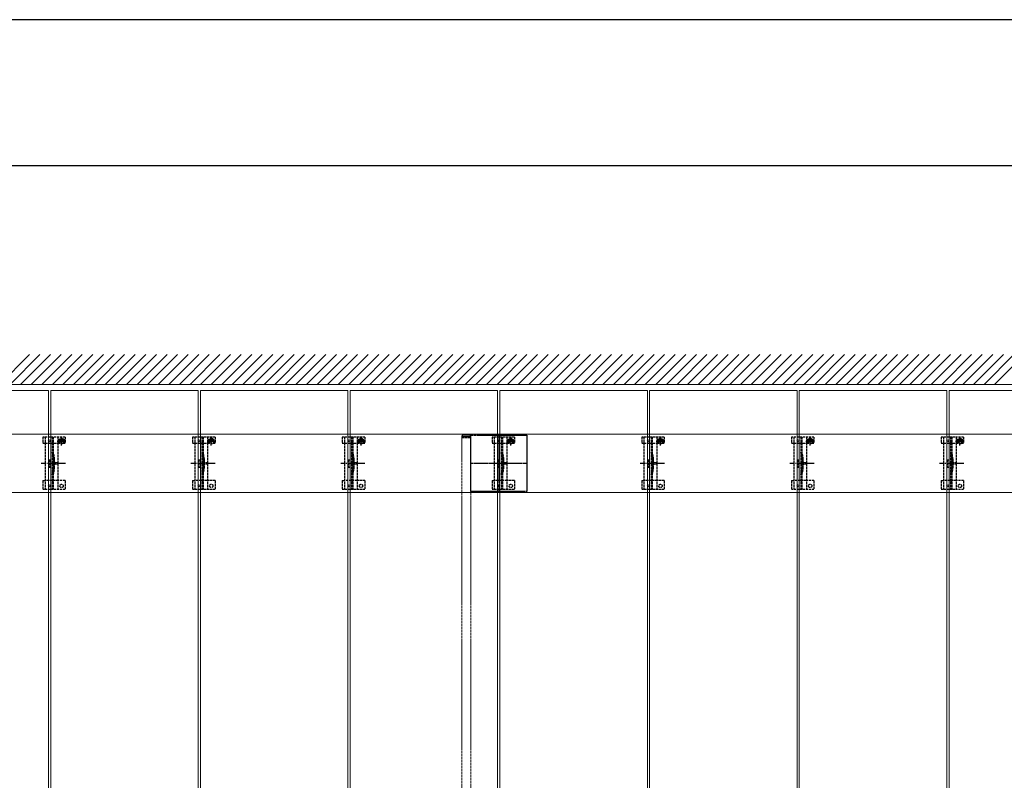
# Model space of a CAD drawing. Units: millimetres. Extents: x 0 to 8410, y 0 to 5940.
# Drawn here: x 4212 to 5527, y 4925 to 5940 of the extents above; entities that cross this region are included whole.
import ezdxf

# ---------------------------------------------------------------- set-up
doc = ezdxf.new("R2010")
doc.units = ezdxf.units.MM
doc.linetypes.add('YCENTER_1', pattern=[13, 10, -1, 1, -1])
doc.linetypes.add('YHIDDEN_1', pattern=[4, 3, -1])
for name, color, linetype, lineweight in [('YKK_11', 7, 'Continuous', 30), ('YKK_11E', 7, 'Continuous', 13), ('YKK_12', 2, 'Continuous', 13), ('YKK_13', 4, 'Continuous', 30), ('YKK_ZWAK', 7, 'Continuous', 30), ('YSS_K', 3, 'Continuous', 13)]:
    doc.layers.add(name, color=color, linetype=linetype, lineweight=lineweight)

msp = doc.modelspace()

# ---------------------------------------------------------------- linework, layer by layer
at = {"layer": 'YKK_11', "linetype": 'YHIDDEN_1', "lineweight": -2, "ltscale": 0.5}
for p, q in [((4814.4, 5310.2), (4814.4, 5385.2)), ((4814.4, 5385.2), (4889.4, 5385.2)), ((4889.4, 5385.2), (4889.4, 5310.2)), ((4889.4, 5310.2), (4814.4, 5310.2))]:
    msp.add_line(p, q, dxfattribs=at)
at = {"layer": 'YKK_11', "linetype": 'YCENTER_1', "lineweight": -2, "ltscale": 0.5}
for p, q in [((4851.9, 5385.2), (4851.9, 5310.2)), ((4889.4, 5347.7), (4814.4, 5347.7))]:
    msp.add_line(p, q, dxfattribs=at)
at = {"layer": 'YKK_11E'}
for p, q in [((3054.9, 5386.7), (6648.9, 5386.7)), ((6648.9, 5308.7), (3054.9, 5308.7))]:
    msp.add_line(p, q, dxfattribs=at)
at = {"layer": 'YKK_12'}
for p, q in [((4053.4, 5445.2), (4250.4, 5445.2)), ((4250.4, 5445.2), (4250.4, 4250.2)), ((4253.4, 5445.2), (4450.4, 5445.2)), ((4253.4, 3050.2), (4253.4, 5445.2)), ((4450.4, 5445.2), (4450.4, 3050.2)), ((4453.4, 5445.2), (4650.4, 5445.2)), ((4453.4, 4250.2), (4453.4, 5445.2)), ((4650.4, 5445.2), (4650.4, 4250.2)), ((4653.4, 5445.2), (4850.4, 5445.2)), ((4653.4, 3050.2), (4653.4, 5445.2)), ((4850.4, 5445.2), (4850.4, 3050.2)), ((4853.4, 5445.2), (5050.4, 5445.2)), ((4853.4, 4250.2), (4853.4, 5445.2)), ((5050.4, 5445.2), (5050.4, 4250.2)), ((5053.4, 5445.2), (5250.4, 5445.2)), ((5053.4, 3050.2), (5053.4, 5445.2)), ((5250.4, 5445.2), (5250.4, 3050.2)), ((5253.4, 5445.2), (5450.4, 5445.2)), ((5253.4, 4250.2), (5253.4, 5445.2)), ((5450.4, 5445.2), (5450.4, 4250.2)), ((5453.4, 5445.2), (5650.4, 5445.2)), ((5453.4, 3050.2), (5453.4, 5445.2))]:
    msp.add_line(p, q, dxfattribs=at)
at = {"layer": 'YKK_12', "linetype": 'YHIDDEN_1', "ltscale": 0.5}
for p, q in [((4802.4, 5382.2), (4802.4, 3613.2)), ((4802.4, 5382.2), (4814.4, 5382.2)), ((4814.4, 5382.2), (4814.4, 3613.2))]:
    msp.add_line(p, q, dxfattribs=at)
at = {"layer": 'YKK_13', "linetype": 'YHIDDEN_1'}
for p, q in [((4242.9, 5382.7), (4242.9, 5374.9)), ((4272.9, 5382.7), (4242.9, 5382.7)), ((4245.9, 5382.7), (4245.9, 5312.7)), ((4255.4, 5382.7), (4255.4, 5312.7)), ((4256.9, 5382.7), (4256.9, 5312.7)), ((4262.9, 5382.7), (4262.9, 5312.7)), ((4268.4, 5379.6), (4267.5, 5379.6)), ((4267.5, 5379.6), (4267.5, 5378.8)), ((4267.9, 5371.8), (4267.9, 5383.3)), ((4268.4, 5378.8), (4268.4, 5379.6)), ((4272.9, 5382.7), (4272.9, 5374.9)), ((4442.9, 5382.7), (4442.9, 5374.9)), ((4472.9, 5382.7), (4442.9, 5382.7)), ((4445.9, 5382.7), (4445.9, 5312.7)), ((4455.4, 5382.7), (4455.4, 5312.7)), ((4456.9, 5382.7), (4456.9, 5312.7)), ((4462.9, 5382.7), (4462.9, 5312.7)), ((4468.4, 5379.6), (4467.5, 5379.6)), ((4467.5, 5379.6), (4467.5, 5378.8)), ((4467.9, 5371.8), (4467.9, 5383.3)), ((4468.4, 5378.8), (4468.4, 5379.6)), ((4472.9, 5382.7), (4472.9, 5374.9)), ((4642.9, 5382.7), (4642.9, 5374.9)), ((4672.9, 5382.7), (4642.9, 5382.7)), ((4645.9, 5382.7), (4645.9, 5312.7)), ((4655.4, 5382.7), (4655.4, 5312.7)), ((4656.9, 5382.7), (4656.9, 5312.7)), ((4662.9, 5382.7), (4662.9, 5312.7)), ((4668.4, 5379.6), (4667.5, 5379.6)), ((4667.5, 5379.6), (4667.5, 5378.8)), ((4667.9, 5371.8), (4667.9, 5383.3)), ((4668.4, 5378.8), (4668.4, 5379.6)), ((4672.9, 5382.7), (4672.9, 5374.9)), ((4842.9, 5382.7), (4842.9, 5374.9)), ((4872.9, 5382.7), (4842.9, 5382.7)), ((4845.9, 5382.7), (4845.9, 5312.7)), ((4855.4, 5382.7), (4855.4, 5312.7)), ((4856.9, 5382.7), (4856.9, 5312.7)), ((4862.9, 5382.7), (4862.9, 5312.7)), ((4868.4, 5379.6), (4867.5, 5379.6)), ((4867.5, 5379.6), (4867.5, 5378.8)), ((4867.9, 5371.8), (4867.9, 5383.3)), ((4868.4, 5378.8), (4868.4, 5379.6)), ((4872.9, 5382.7), (4872.9, 5374.9)), ((5042.9, 5382.7), (5042.9, 5374.9)), ((5072.9, 5382.7), (5042.9, 5382.7)), ((5045.9, 5382.7), (5045.9, 5312.7)), ((5055.4, 5382.7), (5055.4, 5312.7)), ((5056.9, 5382.7), (5056.9, 5312.7)), ((5062.9, 5382.7), (5062.9, 5312.7)), ((5068.4, 5379.6), (5067.5, 5379.6)), ((5067.5, 5379.6), (5067.5, 5378.8)), ((5067.9, 5371.8), (5067.9, 5383.3)), ((5068.4, 5378.8), (5068.4, 5379.6)), ((5072.9, 5382.7), (5072.9, 5374.9)), ((5242.9, 5382.7), (5242.9, 5374.9)), ((5272.9, 5382.7), (5242.9, 5382.7)), ((5245.9, 5382.7), (5245.9, 5312.7)), ((5255.4, 5382.7), (5255.4, 5312.7)), ((5256.9, 5382.7), (5256.9, 5312.7)), ((5262.9, 5382.7), (5262.9, 5312.7)), ((5268.4, 5379.6), (5267.5, 5379.6)), ((5267.5, 5379.6), (5267.5, 5378.8)), ((5267.9, 5371.8), (5267.9, 5383.3)), ((5268.4, 5378.8), (5268.4, 5379.6)), ((5272.9, 5382.7), (5272.9, 5374.9)), ((5442.9, 5382.7), (5442.9, 5374.9)), ((5472.9, 5382.7), (5442.9, 5382.7)), ((5445.9, 5382.7), (5445.9, 5312.7)), ((5455.4, 5382.7), (5455.4, 5312.7)), ((5456.9, 5382.7), (5456.9, 5312.7)), ((5462.9, 5382.7), (5462.9, 5312.7)), ((5468.4, 5379.6), (5467.5, 5379.6)), ((5467.5, 5379.6), (5467.5, 5378.8)), ((5467.9, 5371.8), (5467.9, 5383.3)), ((5468.4, 5378.8), (5468.4, 5379.6)), ((5472.9, 5382.7), (5472.9, 5374.9)), ((4242.9, 5374.9), (4245.9, 5374.9)), ((4246, 5374.9), (4262.9, 5374.9)), ((4262.2, 5377.6), (4273.7, 5377.6)), ((4262.9, 5374.9), (4265.7, 5374.9)), ((4265.7, 5377.7), (4265.7, 5374.9)), ((4266.7, 5378), (4265.9, 5378)), ((4265.9, 5378), (4265.9, 5377.2)), ((4265.9, 5377.2), (4266.7, 5377.2)), ((4267.5, 5376.4), (4267.5, 5375.5)), ((4267.5, 5375.5), (4268.4, 5375.5)), ((4268.4, 5375.5), (4268.4, 5376.4)), ((4270, 5378), (4269.2, 5378)), ((4269.2, 5377.2), (4270, 5377.2)), ((4270, 5377.2), (4270, 5378)), ((4270.2, 5377.7), (4270.2, 5374.9)), ((4270.2, 5374.9), (4272.9, 5374.9)), ((4442.9, 5374.9), (4445.9, 5374.9)), ((4446, 5374.9), (4462.9, 5374.9)), ((4462.2, 5377.6), (4473.7, 5377.6)), ((4462.9, 5374.9), (4465.7, 5374.9)), ((4465.7, 5377.7), (4465.7, 5374.9)), ((4466.7, 5378), (4465.9, 5378)), ((4465.9, 5378), (4465.9, 5377.2)), ((4465.9, 5377.2), (4466.7, 5377.2)), ((4467.5, 5376.4), (4467.5, 5375.5)), ((4467.5, 5375.5), (4468.4, 5375.5)), ((4468.4, 5375.5), (4468.4, 5376.4)), ((4470, 5378), (4469.2, 5378)), ((4469.2, 5377.2), (4470, 5377.2)), ((4470, 5377.2), (4470, 5378)), ((4470.2, 5377.7), (4470.2, 5374.9)), ((4470.2, 5374.9), (4472.9, 5374.9)), ((4642.9, 5374.9), (4645.9, 5374.9)), ((4646, 5374.9), (4662.9, 5374.9)), ((4662.2, 5377.6), (4673.7, 5377.6)), ((4662.9, 5374.9), (4665.7, 5374.9)), ((4665.7, 5377.7), (4665.7, 5374.9)), ((4666.7, 5378), (4665.9, 5378)), ((4665.9, 5378), (4665.9, 5377.2)), ((4665.9, 5377.2), (4666.7, 5377.2)), ((4667.5, 5376.4), (4667.5, 5375.5)), ((4667.5, 5375.5), (4668.4, 5375.5)), ((4668.4, 5375.5), (4668.4, 5376.4)), ((4670, 5378), (4669.2, 5378)), ((4669.2, 5377.2), (4670, 5377.2)), ((4670, 5377.2), (4670, 5378)), ((4670.2, 5377.7), (4670.2, 5374.9)), ((4670.2, 5374.9), (4672.9, 5374.9)), ((4842.9, 5374.9), (4845.9, 5374.9)), ((4846, 5374.9), (4862.9, 5374.9)), ((4862.2, 5377.6), (4873.7, 5377.6)), ((4862.9, 5374.9), (4865.7, 5374.9)), ((4865.7, 5377.7), (4865.7, 5374.9)), ((4866.7, 5378), (4865.9, 5378)), ((4865.9, 5378), (4865.9, 5377.2)), ((4865.9, 5377.2), (4866.7, 5377.2)), ((4867.5, 5376.4), (4867.5, 5375.5)), ((4867.5, 5375.5), (4868.4, 5375.5)), ((4868.4, 5375.5), (4868.4, 5376.4)), ((4870, 5378), (4869.2, 5378)), ((4869.2, 5377.2), (4870, 5377.2)), ((4870, 5377.2), (4870, 5378)), ((4870.2, 5377.7), (4870.2, 5374.9)), ((4870.2, 5374.9), (4872.9, 5374.9)), ((5042.9, 5374.9), (5045.9, 5374.9)), ((5046, 5374.9), (5062.9, 5374.9)), ((5062.2, 5377.6), (5073.7, 5377.6)), ((5062.9, 5374.9), (5065.7, 5374.9)), ((5065.7, 5377.7), (5065.7, 5374.9)), ((5066.7, 5378), (5065.9, 5378)), ((5065.9, 5378), (5065.9, 5377.2)), ((5065.9, 5377.2), (5066.7, 5377.2)), ((5067.5, 5376.4), (5067.5, 5375.5)), ((5067.5, 5375.5), (5068.4, 5375.5)), ((5068.4, 5375.5), (5068.4, 5376.4)), ((5070, 5378), (5069.2, 5378)), ((5069.2, 5377.2), (5070, 5377.2)), ((5070, 5377.2), (5070, 5378)), ((5070.2, 5377.7), (5070.2, 5374.9)), ((5070.2, 5374.9), (5072.9, 5374.9)), ((5242.9, 5374.9), (5245.9, 5374.9)), ((5246, 5374.9), (5262.9, 5374.9)), ((5262.2, 5377.6), (5273.7, 5377.6)), ((5262.9, 5374.9), (5265.7, 5374.9)), ((5265.7, 5377.7), (5265.7, 5374.9)), ((5266.7, 5378), (5265.9, 5378)), ((5265.9, 5378), (5265.9, 5377.2)), ((5265.9, 5377.2), (5266.7, 5377.2)), ((5267.5, 5376.4), (5267.5, 5375.5)), ((5267.5, 5375.5), (5268.4, 5375.5)), ((5268.4, 5375.5), (5268.4, 5376.4)), ((5270, 5378), (5269.2, 5378)), ((5269.2, 5377.2), (5270, 5377.2)), ((5270, 5377.2), (5270, 5378)), ((5270.2, 5377.7), (5270.2, 5374.9)), ((5270.2, 5374.9), (5272.9, 5374.9)), ((5442.9, 5374.9), (5445.9, 5374.9)), ((5446, 5374.9), (5462.9, 5374.9)), ((5462.2, 5377.6), (5473.7, 5377.6)), ((5462.9, 5374.9), (5465.7, 5374.9)), ((5465.7, 5377.7), (5465.7, 5374.9)), ((5466.7, 5378), (5465.9, 5378)), ((5465.9, 5378), (5465.9, 5377.2)), ((5465.9, 5377.2), (5466.7, 5377.2)), ((5467.5, 5376.4), (5467.5, 5375.5)), ((5467.5, 5375.5), (5468.4, 5375.5)), ((5468.4, 5375.5), (5468.4, 5376.4)), ((5470, 5378), (5469.2, 5378)), ((5469.2, 5377.2), (5470, 5377.2)), ((5470, 5377.2), (5470, 5378)), ((5470.2, 5377.7), (5470.2, 5374.9)), ((5470.2, 5374.9), (5472.9, 5374.9)), ((4250.9, 5352.7), (4250.9, 5342.7)), ((4250.9, 5352.7), (4252.9, 5352.7)), ((4250.9, 5342.7), (4252.9, 5342.7)), ((4252.9, 5352.7), (4252.9, 5342.7)), ((4257.2, 5352.8), (4257.2, 5342.6)), ((4450.9, 5352.7), (4450.9, 5342.7)), ((4450.9, 5352.7), (4452.9, 5352.7)), ((4450.9, 5342.7), (4452.9, 5342.7)), ((4452.9, 5352.7), (4452.9, 5342.7)), ((4457.2, 5352.8), (4457.2, 5342.6)), ((4650.9, 5352.7), (4650.9, 5342.7)), ((4650.9, 5352.7), (4652.9, 5352.7)), ((4650.9, 5342.7), (4652.9, 5342.7)), ((4652.9, 5352.7), (4652.9, 5342.7)), ((4657.2, 5352.8), (4657.2, 5342.6)), ((4850.9, 5352.7), (4850.9, 5342.7)), ((4850.9, 5352.7), (4852.9, 5352.7)), ((4850.9, 5342.7), (4852.9, 5342.7)), ((4852.9, 5352.7), (4852.9, 5342.7)), ((4857.2, 5352.8), (4857.2, 5342.6)), ((5050.9, 5352.7), (5050.9, 5342.7)), ((5050.9, 5352.7), (5052.9, 5352.7)), ((5050.9, 5342.7), (5052.9, 5342.7)), ((5052.9, 5352.7), (5052.9, 5342.7)), ((5057.2, 5352.8), (5057.2, 5342.6)), ((5250.9, 5352.7), (5250.9, 5342.7)), ((5250.9, 5352.7), (5252.9, 5352.7)), ((5250.9, 5342.7), (5252.9, 5342.7)), ((5252.9, 5352.7), (5252.9, 5342.7)), ((5257.2, 5352.8), (5257.2, 5342.6)), ((5450.9, 5352.7), (5450.9, 5342.7)), ((5450.9, 5352.7), (5452.9, 5352.7)), ((5450.9, 5342.7), (5452.9, 5342.7)), ((5452.9, 5352.7), (5452.9, 5342.7)), ((5457.2, 5352.8), (5457.2, 5342.6)), ((4242.9, 5324.7), (4242.9, 5312.7)), ((4242.9, 5324.7), (4245.9, 5324.7)), ((4262.9, 5324.7), (4245.9, 5324.7)), ((4272.9, 5324.7), (4262.9, 5324.7)), ((4272.9, 5324.7), (4272.9, 5312.7)), ((4442.9, 5324.7), (4442.9, 5312.7)), ((4442.9, 5324.7), (4445.9, 5324.7)), ((4462.9, 5324.7), (4445.9, 5324.7)), ((4472.9, 5324.7), (4462.9, 5324.7)), ((4472.9, 5324.7), (4472.9, 5312.7)), ((4642.9, 5324.7), (4642.9, 5312.7)), ((4642.9, 5324.7), (4645.9, 5324.7)), ((4662.9, 5324.7), (4645.9, 5324.7)), ((4672.9, 5324.7), (4662.9, 5324.7)), ((4672.9, 5324.7), (4672.9, 5312.7)), ((4842.9, 5324.7), (4842.9, 5312.7)), ((4842.9, 5324.7), (4845.9, 5324.7)), ((4862.9, 5324.7), (4845.9, 5324.7)), ((4872.9, 5324.7), (4862.9, 5324.7)), ((4872.9, 5324.7), (4872.9, 5312.7)), ((5042.9, 5324.7), (5042.9, 5312.7)), ((5042.9, 5324.7), (5045.9, 5324.7)), ((5062.9, 5324.7), (5045.9, 5324.7)), ((5072.9, 5324.7), (5062.9, 5324.7)), ((5072.9, 5324.7), (5072.9, 5312.7)), ((5242.9, 5324.7), (5242.9, 5312.7)), ((5242.9, 5324.7), (5245.9, 5324.7)), ((5262.9, 5324.7), (5245.9, 5324.7)), ((5272.9, 5324.7), (5262.9, 5324.7)), ((5272.9, 5324.7), (5272.9, 5312.7)), ((5442.9, 5324.7), (5442.9, 5312.7)), ((5442.9, 5324.7), (5445.9, 5324.7)), ((5462.9, 5324.7), (5445.9, 5324.7)), ((5472.9, 5324.7), (5462.9, 5324.7)), ((5472.9, 5324.7), (5472.9, 5312.7)), ((4272.9, 5312.7), (4242.9, 5312.7)), ((4472.9, 5312.7), (4442.9, 5312.7)), ((4672.9, 5312.7), (4642.9, 5312.7)), ((4872.9, 5312.7), (4842.9, 5312.7)), ((5072.9, 5312.7), (5042.9, 5312.7)), ((5272.9, 5312.7), (5242.9, 5312.7)), ((5472.9, 5312.7), (5442.9, 5312.7))]:
    msp.add_line(p, q, dxfattribs=at)
at = {"layer": 'YKK_13', "linetype": 'YHIDDEN_1', "ltscale": 0.5}
for p, q in [((4802.4, 5383.7), (4802.4, 5382.2)), ((4802.4, 5382.2), (4814.6, 5382.2)), ((4803.4, 5383.7), (4813.6, 5383.7)), ((4813.1, 5385.2), (4803.9, 5385.2)), ((4814.6, 5382.2), (4814.6, 5383.7)), ((4256.9, 5322.5), (4255.4, 5322.5)), ((4456.9, 5322.5), (4455.4, 5322.5)), ((4656.9, 5322.5), (4655.4, 5322.5)), ((4856.9, 5322.5), (4855.4, 5322.5)), ((5056.9, 5322.5), (5055.4, 5322.5)), ((5256.9, 5322.5), (5255.4, 5322.5)), ((5456.9, 5322.5), (5455.4, 5322.5))]:
    msp.add_line(p, q, dxfattribs=at)
at = {"layer": 'YKK_13', "linetype": 'YHIDDEN_1', "lineweight": 15}
for p, q in [((4258.7, 5353), (4258.7, 5342.4)), ((4458.7, 5353), (4458.7, 5342.4)), ((4658.7, 5353), (4658.7, 5342.4)), ((4858.7, 5353), (4858.7, 5342.4)), ((5058.7, 5353), (5058.7, 5342.4)), ((5258.7, 5353), (5258.7, 5342.4)), ((5458.7, 5353), (5458.7, 5342.4))]:
    msp.add_line(p, q, dxfattribs=at)
at = {"layer": 'YKK_13', "linetype": 'YCENTER_1'}
for p, q in [((4273.1, 5347.7), (4240.8, 5347.7)), ((4473.1, 5347.7), (4440.8, 5347.7)), ((4673.1, 5347.7), (4640.8, 5347.7)), ((4873.1, 5347.7), (4840.8, 5347.7)), ((5073.1, 5347.7), (5040.8, 5347.7)), ((5273.1, 5347.7), (5240.8, 5347.7)), ((5473.1, 5347.7), (5440.8, 5347.7))]:
    msp.add_line(p, q, dxfattribs=at)
at = {"layer": 'YKK_13', "linetype": 'YHIDDEN_1', "lineweight": 13, "ltscale": 0.5}
for p, q in [((4258.9, 5349.8), (4255.2, 5347.7)), ((4258.9, 5345.6), (4255.2, 5347.7)), ((4258.9, 5348.8), (4258.9, 5349.8)), ((4262.4, 5348.8), (4258.9, 5348.8)), ((4258.9, 5345.6), (4258.9, 5346.7)), ((4258.9, 5346.7), (4262.4, 5346.7)), ((4262.4, 5346.7), (4262.4, 5348.8)), ((4458.9, 5349.8), (4455.2, 5347.7)), ((4458.9, 5345.6), (4455.2, 5347.7)), ((4458.9, 5348.8), (4458.9, 5349.8)), ((4462.4, 5348.8), (4458.9, 5348.8)), ((4458.9, 5345.6), (4458.9, 5346.7)), ((4458.9, 5346.7), (4462.4, 5346.7)), ((4462.4, 5346.7), (4462.4, 5348.8)), ((4658.9, 5349.8), (4655.2, 5347.7)), ((4658.9, 5345.6), (4655.2, 5347.7)), ((4658.9, 5348.8), (4658.9, 5349.8)), ((4662.4, 5348.8), (4658.9, 5348.8)), ((4658.9, 5345.6), (4658.9, 5346.7)), ((4658.9, 5346.7), (4662.4, 5346.7)), ((4662.4, 5346.7), (4662.4, 5348.8)), ((4858.9, 5349.8), (4855.2, 5347.7)), ((4858.9, 5345.6), (4855.2, 5347.7)), ((4858.9, 5348.8), (4858.9, 5349.8)), ((4862.4, 5348.8), (4858.9, 5348.8)), ((4858.9, 5345.6), (4858.9, 5346.7)), ((4858.9, 5346.7), (4862.4, 5346.7)), ((4862.4, 5346.7), (4862.4, 5348.8)), ((5058.9, 5349.8), (5055.2, 5347.7)), ((5058.9, 5345.6), (5055.2, 5347.7)), ((5058.9, 5348.8), (5058.9, 5349.8)), ((5062.4, 5348.8), (5058.9, 5348.8)), ((5058.9, 5345.6), (5058.9, 5346.7)), ((5058.9, 5346.7), (5062.4, 5346.7)), ((5062.4, 5346.7), (5062.4, 5348.8)), ((5258.9, 5349.8), (5255.2, 5347.7)), ((5258.9, 5345.6), (5255.2, 5347.7)), ((5258.9, 5348.8), (5258.9, 5349.8)), ((5262.4, 5348.8), (5258.9, 5348.8)), ((5258.9, 5345.6), (5258.9, 5346.7)), ((5258.9, 5346.7), (5262.4, 5346.7)), ((5262.4, 5346.7), (5262.4, 5348.8)), ((5458.9, 5349.8), (5455.2, 5347.7)), ((5458.9, 5345.6), (5455.2, 5347.7)), ((5458.9, 5348.8), (5458.9, 5349.8)), ((5462.4, 5348.8), (5458.9, 5348.8)), ((5458.9, 5345.6), (5458.9, 5346.7)), ((5458.9, 5346.7), (5462.4, 5346.7)), ((5462.4, 5346.7), (5462.4, 5348.8))]:
    msp.add_line(p, q, dxfattribs=at)
at = {"layer": 'YKK_13', "linetype": 'YHIDDEN_1'}
for centre, radius in [((4267.9, 5377.6), 3.75), ((4467.9, 5377.6), 3.75), ((4667.9, 5377.6), 3.75), ((4867.9, 5377.6), 3.75), ((5067.9, 5377.6), 3.75), ((5267.9, 5377.6), 3.75), ((5467.9, 5377.6), 3.75), ((4267.9, 5317.7), 2.25), ((4467.9, 5317.7), 2.25), ((4667.9, 5317.7), 2.25), ((4867.9, 5317.7), 2.25), ((5067.9, 5317.7), 2.25), ((5267.9, 5317.7), 2.25), ((5467.9, 5317.7), 2.25)]:
    msp.add_circle(centre, radius, dxfattribs=at)
at = {"layer": 'YKK_13'}
for centre in [(4251.9, 5377.7), (4451.9, 5377.7), (4651.9, 5377.7), (4851.9, 5377.7), (5051.9, 5377.7), (5251.9, 5377.7), (5451.9, 5377.7), (4251.9, 5317.7), (4451.9, 5317.7), (4651.9, 5317.7), (4851.9, 5317.7), (5051.9, 5317.7), (5251.9, 5317.7), (5451.9, 5317.7)]:
    msp.add_circle(centre, 1.35, dxfattribs=at)
at = {"layer": 'YKK_13', "linetype": 'YHIDDEN_1'}
for centre, radius, start, end in [((4267.9, 5377.7), 2.25, 0, 180), ((4467.9, 5377.7), 2.25, 0, 180), ((4667.9, 5377.7), 2.25, 0, 180), ((4867.9, 5377.7), 2.25, 0, 180), ((5067.9, 5377.7), 2.25, 0, 180), ((5267.9, 5377.7), 2.25, 0, 180), ((5467.9, 5377.7), 2.25, 0, 180), ((4266.7, 5378.8), 0.82, 270, 0), ((4266.7, 5376.4), 0.82, 0, 90), ((4269.2, 5378.8), 0.82, 180, 270), ((4269.2, 5376.4), 0.82, 90, 180), ((4466.7, 5378.8), 0.82, 270, 0), ((4466.7, 5376.4), 0.82, 0, 90), ((4469.2, 5378.8), 0.82, 180, 270), ((4469.2, 5376.4), 0.82, 90, 180), ((4666.7, 5378.8), 0.82, 270, 0), ((4666.7, 5376.4), 0.82, 0, 90), ((4669.2, 5378.8), 0.82, 180, 270), ((4669.2, 5376.4), 0.82, 90, 180), ((4866.7, 5378.8), 0.82, 270, 0), ((4866.7, 5376.4), 0.82, 0, 90), ((4869.2, 5378.8), 0.82, 180, 270), ((4869.2, 5376.4), 0.82, 90, 180), ((5066.7, 5378.8), 0.82, 270, 0), ((5066.7, 5376.4), 0.82, 0, 90), ((5069.2, 5378.8), 0.82, 180, 270), ((5069.2, 5376.4), 0.82, 90, 180), ((5266.7, 5378.8), 0.82, 270, 0), ((5266.7, 5376.4), 0.82, 0, 90), ((5269.2, 5378.8), 0.82, 180, 270), ((5269.2, 5376.4), 0.82, 90, 180), ((5466.7, 5378.8), 0.82, 270, 0), ((5466.7, 5376.4), 0.82, 0, 90), ((5469.2, 5378.8), 0.82, 180, 270), ((5469.2, 5376.4), 0.82, 90, 180), ((4208.9, 5348.7), 48.5, 5.3763, 16.4755), ((4208.9, 5348.7), 50, 5.1179, 16.2248), ((4252.2, 5352.8), 5, 0, 5.3763), ((4256.7, 5353), 2, 0, 5.1179), ((4408.9, 5348.7), 48.5, 5.3763, 16.4755), ((4408.9, 5348.7), 50, 5.1179, 16.2248), ((4452.2, 5352.8), 5, 0, 5.3763), ((4456.7, 5353), 2, 0, 5.1179), ((4608.9, 5348.7), 48.5, 5.3763, 16.4755), ((4608.9, 5348.7), 50, 5.1179, 16.2248), ((4652.2, 5352.8), 5, 0, 5.3763), ((4656.7, 5353), 2, 0, 5.1179), ((4808.9, 5348.7), 48.5, 5.3763, 16.4755), ((4808.9, 5348.7), 50, 5.1179, 16.2248), ((4852.2, 5352.8), 5, 0, 5.3763), ((4856.7, 5353), 2, 0, 5.1179), ((5008.9, 5348.7), 48.5, 5.3763, 16.4755), ((5008.9, 5348.7), 50, 5.1179, 16.2248), ((5052.2, 5352.8), 5, 0, 5.3763), ((5056.7, 5353), 2, 0, 5.1179), ((5208.9, 5348.7), 48.5, 5.3763, 16.4755), ((5208.9, 5348.7), 50, 5.1179, 16.2248), ((5252.2, 5352.8), 5, 0, 5.3763), ((5256.7, 5353), 2, 0, 5.1179), ((5408.9, 5348.7), 48.5, 5.3763, 16.4755), ((5408.9, 5348.7), 50, 5.1179, 16.2248), ((5452.2, 5352.8), 5, 0, 5.3763), ((5456.7, 5353), 2, 0, 5.1179), ((4208.9, 5346.7), 48.5, 343.5245, 354.6237), ((4208.9, 5346.7), 50, 343.7752, 354.8821), ((4252.2, 5342.6), 5, 354.6237, 0), ((4256.7, 5342.4), 2, 354.8821, 0), ((4408.9, 5346.7), 48.5, 343.5245, 354.6237), ((4408.9, 5346.7), 50, 343.7752, 354.8821), ((4452.2, 5342.6), 5, 354.6237, 0), ((4456.7, 5342.4), 2, 354.8821, 0), ((4608.9, 5346.7), 48.5, 343.5245, 354.6237), ((4608.9, 5346.7), 50, 343.7752, 354.8821), ((4652.2, 5342.6), 5, 354.6237, 0), ((4656.7, 5342.4), 2, 354.8821, 0), ((4808.9, 5346.7), 48.5, 343.5245, 354.6237), ((4808.9, 5346.7), 50, 343.7752, 354.8821), ((4852.2, 5342.6), 5, 354.6237, 0), ((4856.7, 5342.4), 2, 354.8821, 0), ((5008.9, 5346.7), 48.5, 343.5245, 354.6237), ((5008.9, 5346.7), 50, 343.7752, 354.8821), ((5052.2, 5342.6), 5, 354.6237, 0), ((5056.7, 5342.4), 2, 354.8821, 0), ((5208.9, 5346.7), 48.5, 343.5245, 354.6237), ((5208.9, 5346.7), 50, 343.7752, 354.8821), ((5252.2, 5342.6), 5, 354.6237, 0), ((5256.7, 5342.4), 2, 354.8821, 0), ((5408.9, 5346.7), 48.5, 343.5245, 354.6237), ((5408.9, 5346.7), 50, 343.7752, 354.8821), ((5452.2, 5342.6), 5, 354.6237, 0), ((5456.7, 5342.4), 2, 354.8821, 0)]:
    msp.add_arc(centre, radius, start, end, dxfattribs=at)
at = {"layer": 'YKK_13', "linetype": 'YHIDDEN_1', "ltscale": 0.5}
for centre, radius, start, end in [((4803.9, 5383.7), 1.5, 90, 180), ((4803.4, 5382.7), 1, 90, 180), ((4813.1, 5383.7), 1.5, 0, 90), ((4813.6, 5382.7), 1, 0, 90)]:
    msp.add_arc(centre, radius, start, end, dxfattribs=at)
at = {"layer": 'YKK_ZWAK'}
for p, q in [((8410, 5940), (0, 5940)), ((8100, 5745), (300, 5745))]:
    msp.add_line(p, q, dxfattribs=at)
at = {"layer": 'YSS_K'}
for p, q in [((4184.9, 5453.2), (4224.9, 5493.2)), ((4199.1, 5453.2), (4239.1, 5493.2)), ((4213.2, 5453.2), (4253.2, 5493.2)), ((4227.3, 5453.2), (4267.3, 5493.2)), ((4241.5, 5453.2), (4281.5, 5493.2)), ((4255.6, 5453.2), (4295.6, 5493.2)), ((4269.8, 5453.2), (4309.8, 5493.2)), ((4283.9, 5453.2), (4323.9, 5493.2)), ((4298, 5453.2), (4338, 5493.2)), ((4312.2, 5453.2), (4352.2, 5493.2)), ((4326.3, 5453.2), (4366.3, 5493.2)), ((4340.5, 5453.2), (4380.5, 5493.2)), ((4354.6, 5453.2), (4394.6, 5493.2)), ((4368.8, 5453.2), (4408.8, 5493.2)), ((4382.9, 5453.2), (4422.9, 5493.2)), ((4397, 5453.2), (4437, 5493.2)), ((4411.2, 5453.2), (4451.2, 5493.2)), ((4425.3, 5453.2), (4465.3, 5493.2)), ((4439.5, 5453.2), (4479.5, 5493.2)), ((4453.6, 5453.2), (4493.6, 5493.2)), ((4467.8, 5453.2), (4507.8, 5493.2)), ((4481.9, 5453.2), (4521.9, 5493.2)), ((4496, 5453.2), (4536, 5493.2)), ((4510.2, 5453.2), (4550.2, 5493.2)), ((4524.3, 5453.2), (4564.3, 5493.2)), ((4538.5, 5453.2), (4578.5, 5493.2)), ((4552.6, 5453.2), (4592.6, 5493.2)), ((4566.8, 5453.2), (4606.8, 5493.2)), ((4580.9, 5453.2), (4620.9, 5493.2)), ((4595, 5453.2), (4635, 5493.2)), ((4609.2, 5453.2), (4649.2, 5493.2)), ((4623.3, 5453.2), (4663.3, 5493.2)), ((4637.5, 5453.2), (4677.5, 5493.2)), ((4651.6, 5453.2), (4691.6, 5493.2)), ((4665.7, 5453.2), (4705.7, 5493.2)), ((4679.9, 5453.2), (4719.9, 5493.2)), ((4694, 5453.2), (4734, 5493.2)), ((4708.2, 5453.2), (4748.2, 5493.2)), ((4722.3, 5453.2), (4762.3, 5493.2)), ((4736.5, 5453.2), (4776.5, 5493.2)), ((4750.6, 5453.2), (4790.6, 5493.2)), ((4764.7, 5453.2), (4804.7, 5493.2)), ((4778.9, 5453.2), (4818.9, 5493.2)), ((4793, 5453.2), (4833, 5493.2)), ((4807.2, 5453.2), (4847.2, 5493.2)), ((4821.3, 5453.2), (4861.3, 5493.2)), ((4835.5, 5453.2), (4875.5, 5493.2)), ((4849.6, 5453.2), (4889.6, 5493.2)), ((4863.7, 5453.2), (4903.7, 5493.2)), ((4877.9, 5453.2), (4917.9, 5493.2)), ((4892, 5453.2), (4932, 5493.2)), ((4906.2, 5453.2), (4946.2, 5493.2)), ((4920.3, 5453.2), (4960.3, 5493.2)), ((4934.4, 5453.2), (4974.4, 5493.2)), ((4948.6, 5453.2), (4988.6, 5493.2)), ((4962.7, 5453.2), (5002.7, 5493.2)), ((4976.9, 5453.2), (5016.9, 5493.2)), ((4991, 5453.2), (5031, 5493.2)), ((5005.2, 5453.2), (5045.2, 5493.2)), ((5019.3, 5453.2), (5059.3, 5493.2)), ((5033.4, 5453.2), (5073.4, 5493.2)), ((5047.6, 5453.2), (5087.6, 5493.2)), ((5061.7, 5453.2), (5101.7, 5493.2)), ((5075.9, 5453.2), (5115.9, 5493.2)), ((5090, 5453.2), (5130, 5493.2)), ((5104.2, 5453.2), (5144.2, 5493.2)), ((5118.3, 5453.2), (5158.3, 5493.2)), ((5132.4, 5453.2), (5172.4, 5493.2)), ((5146.6, 5453.2), (5186.6, 5493.2)), ((5160.7, 5453.2), (5200.7, 5493.2)), ((5174.9, 5453.2), (5214.9, 5493.2)), ((5189, 5453.2), (5229, 5493.2)), ((5203.1, 5453.2), (5243.1, 5493.2)), ((5217.3, 5453.2), (5257.3, 5493.2)), ((5231.4, 5453.2), (5271.4, 5493.2)), ((5245.6, 5453.2), (5285.6, 5493.2)), ((5259.7, 5453.2), (5299.7, 5493.2)), ((5273.9, 5453.2), (5313.9, 5493.2)), ((5288, 5453.2), (5328, 5493.2)), ((5302.1, 5453.2), (5342.1, 5493.2)), ((5316.3, 5453.2), (5356.3, 5493.2)), ((5330.4, 5453.2), (5370.4, 5493.2)), ((5344.6, 5453.2), (5384.6, 5493.2)), ((5358.7, 5453.2), (5398.7, 5493.2)), ((5372.9, 5453.2), (5412.9, 5493.2)), ((5387, 5453.2), (5427, 5493.2)), ((5401.1, 5453.2), (5441.1, 5493.2)), ((5415.3, 5453.2), (5455.3, 5493.2)), ((5429.4, 5453.2), (5469.4, 5493.2)), ((5443.6, 5453.2), (5483.6, 5493.2)), ((5457.7, 5453.2), (5497.7, 5493.2)), ((5471.8, 5453.2), (5511.8, 5493.2)), ((5486, 5453.2), (5526, 5493.2)), ((5500.1, 5453.2), (5540.1, 5493.2)), ((5514.3, 5453.2), (5554.3, 5493.2)), ((326.3, 5453.2), (6793.9, 5453.2))]:
    msp.add_line(p, q, dxfattribs=at)

doc.saveas('drawing.dxf')
